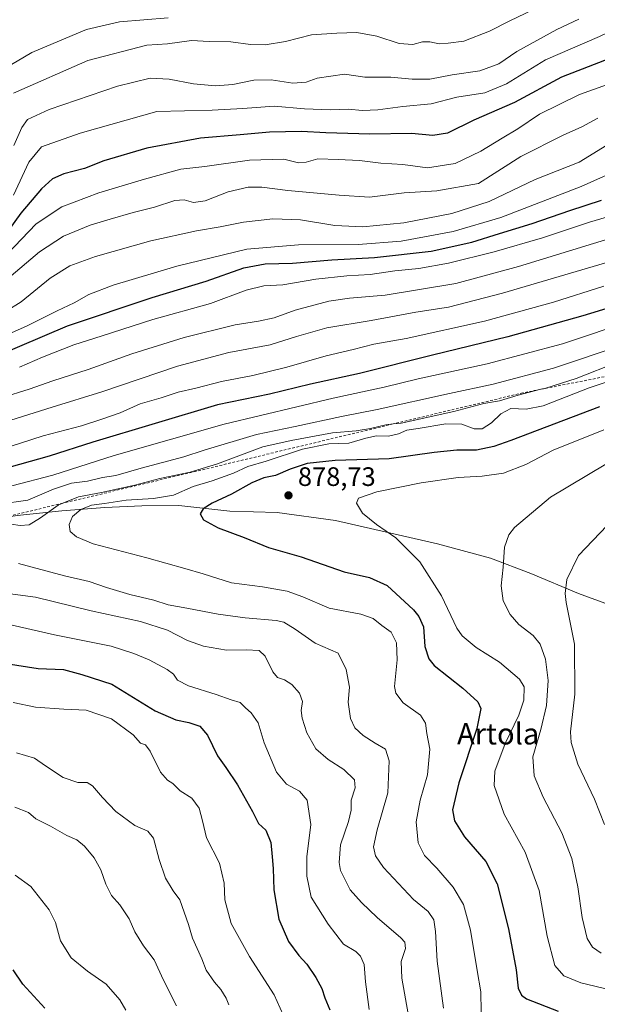
# Model space of a CAD drawing. Units: metres. Extents: x 600289 to 603741, y 4752298 to 4754662.
# Drawn here: x 601572 to 601789, y 4753203 to 4753573 of the extents above; entities that cross this region are included whole.
import ezdxf
from ezdxf.enums import TextEntityAlignment as Align

# ---------------------------------------------------------------- set-up
doc = ezdxf.new("R2010")
doc.units = ezdxf.units.M
doc.header["$MEASUREMENT"] = 0
doc.linetypes.add('DGN Style 2', pattern=[1.648017, 0.98881, -0.659207])
for name, color, linetype, lineweight in [('Comarca', 135, 'Continuous', 13), ('Comarca CxS', 21, 'Continuous', 0), ('Curva de nivel maestra', 30, 'Continuous', 30), ('Curva de nivel normal', 30, 'Continuous', 0), ('Entidad de ámbito territorial', 7, 'Continuous', 0), ('Entidad de ámbito territorial CxS', 92, 'Continuous', 0), ('Escarpado lineal', 30, 'DGN Style 2', 0), ('Municipio', 91, 'Continuous', 13), ('Municipio CxS', 4, 'Continuous', 0), ('Punto de cota en terreno', 7, 'Continuous', 0), ('Rótulo de punto de cota en terreno', 7, 'Continuous', 0), ('Texto cartográfico', 7, 'Continuous', 0)]:
    doc.layers.add(name, color=color, linetype=linetype, lineweight=lineweight)
doc.styles.add('Style-Arial', font='txt')

# ---------------------------------------------------------------- blocks, each defined once
blk = doc.blocks.new('5PATER')
at = {"layer": 'Punto de cota en terreno', "linetype": 'Continuous', "lineweight": 0}
h = blk.add_hatch(color=51, dxfattribs=at)
edge = h.paths.add_edge_path()
edge.add_ellipse((0, 0), major_axis=(-0.11, -0.111), ratio=0.999422, start_angle=0, end_angle=360)

msp = doc.modelspace()

# ---------------------------------------------------------------- linework, layer by layer
at = {"layer": 'Comarca', "color": 135, "linetype": 'Continuous', "lineweight": 13, "flags": 128}
for points in [[(601331.271, 4753319.91), (601361.02, 4753329.31), (601384.369, 4753335.624), (601405.3, 4753342.003), (601463.569, 4753359.248), (601484.243, 4753365.748), (601497.877, 4753369.272), (601515.919, 4753374.307), (601529.677, 4753377.962), (601544.834, 4753381.526), (601550.973, 4753383.002), (601557.844, 4753384.654), (601571.386, 4753386.778), (601588.112, 4753388.602), (601604.219, 4753389.775), (601618.053, 4753390.382), (601631.897, 4753390.608)], [(601331.271, 4753319.91), (601361.02, 4753329.31), (601384.369, 4753335.624), (601405.3, 4753342.003), (601463.569, 4753359.248), (601484.243, 4753365.748), (601497.877, 4753369.272), (601515.919, 4753374.307), (601529.677, 4753377.962), (601544.834, 4753381.526), (601550.973, 4753383.002), (601557.844, 4753384.654), (601571.386, 4753386.778), (601588.112, 4753388.602), (601604.219, 4753389.775), (601618.053, 4753390.382), (601631.897, 4753390.608)], [(601631.897, 4753390.608), (601651.01, 4753388.426), (601668.813, 4753387.864), (601690.616, 4753384.861), (601728.825, 4753376.176), (601748.78, 4753370.839), (601763.92, 4753364.998), (601781.768, 4753357.574), (601799.083, 4753351.153), (601817.695, 4753343.621), (601831.223, 4753336.214), (601840.267, 4753330.285)], [(601631.897, 4753390.608), (601651.01, 4753388.426), (601668.813, 4753387.864), (601690.616, 4753384.861), (601728.825, 4753376.176), (601748.78, 4753370.839), (601763.92, 4753364.998), (601781.768, 4753357.574), (601799.083, 4753351.153), (601817.695, 4753343.621), (601831.223, 4753336.214), (601840.267, 4753330.285)]]:
    msp.add_lwpolyline(points, dxfattribs=at)
at = {"layer": 'Comarca CxS', "color": 21, "linetype": 'Continuous', "lineweight": 0, "flags": 128}
for points in [[(601799.083, 4753351.153), (601781.768, 4753357.574), (601763.92, 4753364.998), (601748.78, 4753370.839), (601728.825, 4753376.176), (601690.616, 4753384.861), (601668.813, 4753387.864), (601651.01, 4753388.426), (601631.897, 4753390.608), (601618.053, 4753390.382), (601604.219, 4753389.775), (601588.112, 4753388.602), (601571.386, 4753386.778)], [(601571.386, 4753386.778), (601588.112, 4753388.602), (601604.219, 4753389.775), (601618.053, 4753390.382), (601631.897, 4753390.608), (601651.01, 4753388.426), (601668.813, 4753387.864), (601690.616, 4753384.861), (601728.825, 4753376.176), (601748.78, 4753370.839), (601763.92, 4753364.998), (601781.768, 4753357.574), (601799.083, 4753351.153)]]:
    msp.add_lwpolyline(points, dxfattribs=at)
at = {"layer": 'Curva de nivel maestra', "color": 30, "linetype": 'Continuous', "lineweight": 30, "flags": 128}
for points, elevation in [([(601828.66, 4753573.7201), (601820.14, 4753570.7501), (601807.32, 4753564.0801), (601795.33, 4753558.8701), (601775.32, 4753551.1801), (601757.68, 4753541.6101), (601742.53, 4753535.0601), (601732.61, 4753530.2001), (601727.17, 4753529.3101), (601719.13, 4753530.0501), (601703.54, 4753529.8301), (601686.98, 4753530.2601), (601677.88, 4753530.8301), (601665.94, 4753530.5601), (601654.95, 4753529.5701), (601640.05, 4753528.3401), (601619.92, 4753524.5301), (601603.89, 4753519.7501), (601596.64, 4753516.9001), (601588.8, 4753514.8601), (601584.62, 4753513.0901), (601580.47, 4753509.2501), (601572.69, 4753500.1301), (601568.2, 4753493.9201)], 800), ([(601562.9, 4753446.2901), (601590.24, 4753457.8601), (601621.98, 4753468.5101), (601642.17, 4753474.6201), (601656.31, 4753479.6401), (601664.29, 4753481.1201), (601674.59, 4753481.4701), (601689.27, 4753482.6201), (601705.32, 4753483.5401), (601726.52, 4753485.9601), (601741.81, 4753489.2401), (601752.16, 4753492.5501), (601764.31, 4753496.2801), (601778.45, 4753501.1501), (601790.38, 4753505.0801)], 825), ([(602092.31, 4753489.9401), (602080.49, 4753489.4001), (602071.03, 4753488.3101), (602057.49, 4753486.8801), (602044.97, 4753485.9401), (602015.64, 4753487.5901), (601982.74, 4753491.1801), (601955.06, 4753493.2801), (601929.72, 4753492.2401), (601900.86, 4753488.9901), (601882.95, 4753485.0501), (601865.98, 4753481.5501), (601846.89, 4753478.4501), (601816.95, 4753471.9401), (601783.31, 4753461.6801), (601755.22, 4753453.8301), (601726.98, 4753446.9801), (601699.71, 4753440.0001), (601681.23, 4753436.0001), (601665.98, 4753432.2401), (601646.46, 4753428.2401), (601599.77, 4753414.2501), (601583.38, 4753409.0201), (601565.07, 4753403.9501)], 850), ([(601789.64, 4753427.5501), (601756.37, 4753414.9601), (601749.94, 4753412.6301), (601743.47, 4753411.3301), (601736.07, 4753411.2601)], 875), ([(601736.07, 4753411.2601), (601727.66, 4753410.3801), (601710.71, 4753408.0701), (601690.58, 4753407.4301), (601680.04, 4753406.2901), (601673.7, 4753404.2001), (601668.23, 4753401.7501), (601663.78, 4753400.8901), (601659.29, 4753399.0701), (601651.71, 4753394.7501), (601644.48, 4753391.4501), (601641.1, 4753389.2901), (601639.97, 4753387.3801), (601641.15, 4753385.1301), (601646.65, 4753382.1701), (601656.39, 4753378.5201), (601665.5, 4753374.7901), (601677.8, 4753371.3101), (601693.85, 4753365.6801), (601703.36, 4753363.5301), (601710.08, 4753360.5001), (601719.89, 4753351.3701), (601721.91, 4753348.9601), (601723.61, 4753345.0001), (601724.13, 4753337.6401), (601725.58, 4753332.9901), (601727.64, 4753330.4901), (601738.38, 4753322.0701), (601743.98, 4753316.8701), (601745.13, 4753314.4201), (601743.6, 4753306.8801), (601736.88, 4753286.5001), (601734.49, 4753276.4401), (601735.29, 4753272.2401), (601738.98, 4753266.2701), (601746.96, 4753257.0501), (601751.24, 4753248.7101), (601755.55, 4753231.8101), (601758.41, 4753216.4601), (601759.06, 4753209.5801), (601760.37, 4753206.9201), (601762.24, 4753205.5601), (601774.06, 4753200.9201)], 875), ([(601567.28, 4753331.2401), (601579.23, 4753329.4501), (601588.72, 4753329.0001), (601595.57, 4753327.1901), (601606.89, 4753323.5101), (601623.01, 4753313.5301), (601630.85, 4753310.2201), (601635.74, 4753309.1401), (601639.81, 4753307.7801), (601642.72, 4753304.4801), (601646.48, 4753296.6401), (601649.54, 4753292.3001), (601653.9, 4753285.8501), (601659.55, 4753275.8301), (601661.84, 4753271.2601), (601664.59, 4753268.7501), (601666.47, 4753264.2201), (601666.88, 4753258.8401), (601667.34, 4753254.3801), (601667.51, 4753246.4701), (601669.38, 4753235.4101), (601673.07, 4753227.0901), (601676.93, 4753221.8301), (601679.88, 4753218.5701), (601683.24, 4753213.5301), (601685.49, 4753209.4501), (601686.69, 4753205.9801), (601688.56, 4753201.3801)], 850), ([(601581.71, 4753202.1001), (601573.45, 4753211.1101), (601569.87, 4753216.3801)], 825)]:
    msp.add_lwpolyline(points, dxfattribs=dict(at, elevation=elevation))
at = {"layer": 'Curva de nivel normal', "color": 30, "linetype": 'Continuous', "lineweight": 0, "flags": 128}
for points, elevation in [([(601809.05, 4753577.22), (601800.25, 4753571.59), (601789.55, 4753566.37), (601769.38, 4753557.71), (601754.75, 4753548.68), (601746.58, 4753545.29), (601736.19, 4753543.69), (601726.5, 4753541.14), (601715.86, 4753540.22), (601706.51, 4753538.92), (601700.79, 4753538.67), (601695.43, 4753539.18), (601688.61, 4753538.92), (601679.09, 4753539.32), (601667.61, 4753540.3), (601655.96, 4753539.47), (601644.41, 4753538.85), (601623.64, 4753538.25), (601595.01, 4753530.15), (601580.46, 4753525.06), (601575.67, 4753519.26), (601570, 4753506.93)], 795), ([(601767.72, 4753577.95), (601755.95, 4753572.34), (601748.38, 4753568.39), (601738.78, 4753564.69), (601732.88, 4753563.93), (601729.45, 4753563.64), (601725.97, 4753564.45), (601723.31, 4753564.47), (601719.61, 4753563.44), (601714.53, 4753563.76), (601706.12, 4753566.55), (601698.68, 4753567.95), (601691.15, 4753567.62), (601681.64, 4753567.02), (601671.97, 4753564.57), (601664.28, 4753563.26), (601658.86, 4753563.37), (601651.46, 4753564.43), (601643.37, 4753564.6), (601636.74, 4753564.88), (601627.65, 4753563.64), (601619.95, 4753563.12), (601597.84, 4753557.46), (601570.01, 4753545.18)], 785), ([(601627.92, 4753573.46), (601609.71, 4753571.98), (601597.32, 4753569.05), (601589.64, 4753565.8), (601576.89, 4753560.46), (601566.47, 4753554.33)], 780), ([(601781.83, 4753572.94), (601773.64, 4753569.1), (601758.56, 4753560.82), (601751.88, 4753556.2), (601744.77, 4753553.59), (601734.34, 4753551.99), (601725.97, 4753550.41), (601719.35, 4753550.4), (601711.38, 4753551.16), (601701.64, 4753551.2), (601694.04, 4753552.26), (601683.8, 4753550.79), (601679.64, 4753549.34), (601674.64, 4753548.96), (601666.49, 4753550.17), (601660.03, 4753550.02), (601652.24, 4753548.46), (601645.65, 4753547.94), (601637.39, 4753548.69), (601628.27, 4753550.48), (601621.17, 4753550.78), (601608.97, 4753547.82), (601583.32, 4753538.99), (601575.2, 4753535.26), (601573.05, 4753532.26), (601570.08, 4753525.59)], 790), ([(601801.69, 4753551.69), (601782.06, 4753544.64), (601767.07, 4753537.33), (601758.95, 4753531.81), (601753.1, 4753528.35), (601745.17, 4753523.36), (601735.47, 4753518.79), (601725.11, 4753517.16), (601715.84, 4753518.46), (601707.64, 4753518.96), (601699.64, 4753519.89), (601691.6, 4753520.27), (601684.09, 4753520.52), (601679.69, 4753519.31), (601676.78, 4753519.07), (601671.26, 4753520.36), (601658.43, 4753520.03), (601641.64, 4753517.67), (601632.73, 4753516.7), (601619.12, 4753512.86), (601602.01, 4753507.8), (601588.05, 4753502.58), (601578.49, 4753496.11), (601567.64, 4753484.77)], 805), ([(601954.64, 4753541.88), (601930.83, 4753541.5), (601906.68, 4753539.9), (601877.13, 4753537), (601854.31, 4753533.02), (601819.64, 4753524.55), (601801.66, 4753518.62), (601782.73, 4753510.19), (601752.6, 4753498.57), (601734.8, 4753493.31), (601715.26, 4753489.66), (601699.17, 4753488.42), (601676.77, 4753488.31), (601657.38, 4753486.71), (601631.14, 4753480.34), (601607.3, 4753473.21), (601598.26, 4753469.71), (601592.74, 4753466.55), (601586.28, 4753463.52), (601574.88, 4753457.78), (601563.78, 4753452.93)], 820), ([(601788.92, 4753535.85), (601782.95, 4753532.49), (601775.92, 4753529.36), (601760.14, 4753521.48), (601744.19, 4753511.26), (601728.6, 4753508.52), (601716.44, 4753507.78), (601703.42, 4753506.22), (601692.07, 4753506.94), (601672.73, 4753508.68), (601663.08, 4753509.95), (601657.93, 4753509.88), (601650.49, 4753508.11), (601641.77, 4753504.82), (601637.45, 4753504.16), (601633.97, 4753505.18), (601630.46, 4753504.86), (601622.83, 4753502.47), (601614.77, 4753500.44), (601606.22, 4753497.89), (601598.67, 4753495.72), (601588.66, 4753491.55), (601579.74, 4753485.62), (601567.52, 4753475.3)], 810), ([(601792.31, 4753525.66), (601781.97, 4753519.3), (601765.54, 4753512.84), (601748.23, 4753504.5), (601734.2, 4753500.1), (601716.31, 4753496.58), (601700.95, 4753495.09), (601690.35, 4753495.57), (601677.5, 4753497.62), (601667.11, 4753498.02), (601656.23, 4753496.85), (601647.46, 4753495.03), (601638.59, 4753493.54), (601621.5, 4753489.79), (601600.7, 4753483.98), (601591.03, 4753480.41), (601583.7, 4753475.8), (601572.86, 4753466.97), (601567.24, 4753463.43)], 815), ([(601957.81, 4753525.92), (601933.64, 4753524.86), (601885.91, 4753520.36), (601864.4, 4753516.88), (601848.91, 4753513.84), (601816.01, 4753505.63), (601785.88, 4753496.78), (601768.28, 4753490.97), (601750.1, 4753485.68), (601733, 4753481.47), (601721.88, 4753479.46), (601712.93, 4753478.55), (601703.65, 4753477.2), (601694.91, 4753476.67), (601683.31, 4753475.36), (601670.97, 4753473.26), (601663.76, 4753472.88), (601657.13, 4753471.25), (601643.76, 4753466.33), (601622.2, 4753460.29), (601603.22, 4753454.16), (601592.54, 4753450.8), (601580.83, 4753446.21), (601572.18, 4753442.45)], 830), ([(601947.05, 4753517.23), (601901.28, 4753513.71), (601879.47, 4753510.66), (601872.15, 4753509.72), (601864.32, 4753508.14), (601852.49, 4753506.58), (601845.4, 4753505), (601832.98, 4753501.26), (601796.74, 4753491.7), (601759.19, 4753480.14), (601735.7, 4753473.85), (601709.3, 4753469.36), (601695.85, 4753468.33), (601688.17, 4753467.12), (601675.56, 4753463.76), (601667.73, 4753460.98), (601661.83, 4753459.68), (601653.02, 4753458.34), (601633.97, 4753453.58), (601614.31, 4753447.38), (601597.96, 4753441.49), (601584.74, 4753437.34), (601575.82, 4753434.15), (601565.46, 4753430.91)], 835), ([(601950.91, 4753508.78), (601913.37, 4753506.95), (601892.64, 4753504.51), (601874.97, 4753500.47), (601862.14, 4753498.38), (601853.29, 4753496.56), (601842.47, 4753494.62), (601806.31, 4753485.82), (601753.24, 4753470.14), (601733.05, 4753464.96), (601720.74, 4753463.02), (601703.99, 4753459.87), (601687.36, 4753457.11), (601676.05, 4753453.96), (601666.11, 4753450.75), (601650.69, 4753447.86), (601631.39, 4753442.76), (601603.13, 4753433.17), (601584.46, 4753427.44), (601566.59, 4753421.77)], 840), ([(601564.3, 4753411.32), (601581.09, 4753416.67), (601595.43, 4753420.38), (601603.5, 4753423.1), (601609.94, 4753425.35), (601617.5, 4753428.65), (601625.27, 4753430.89), (601631.64, 4753433.04), (601638.31, 4753434.61), (601647.97, 4753437.11), (601659.64, 4753439.32), (601672.42, 4753442.42), (601687.1, 4753446.68), (601697.33, 4753449.07), (601705.08, 4753451), (601717.13, 4753453.17), (601746.44, 4753459.69), (601772.39, 4753466.79), (601791.19, 4753472.82)], 845), ([(601802.22, 4753460.1), (601775.69, 4753451.17), (601747.49, 4753443.7), (601721.69, 4753438.05), (601708.91, 4753434.9), (601689.73, 4753430.78), (601648.97, 4753421.1), (601607.66, 4753409.31), (601584.71, 4753401.91), (601569.32, 4753397.88)], 855), ([(601798.08, 4753450.7), (601772.34, 4753442.04), (601749.75, 4753436.02), (601733.41, 4753432.56), (601706.24, 4753426.58), (601692.92, 4753423.96), (601675.55, 4753420.17), (601661.04, 4753417.18), (601641.43, 4753411.33), (601633.81, 4753408.8), (601617.78, 4753404.53), (601608.35, 4753401.78), (601603.34, 4753401.08), (601597.75, 4753399.72), (601591.67, 4753398.9), (601584.97, 4753396.62), (601575.31, 4753392.55), (601564.58, 4753391.02)], 860), ([(601796.71, 4753444.38), (601780.87, 4753438.23), (601769.43, 4753434.6), (601767.5656, 4753434.1235), (601759.14, 4753431.97), (601752.09, 4753429.74), (601746.3, 4753428.74), (601734.97, 4753425.74), (601715.27, 4753421.45), (601712.2708, 4753421.1296), (601709.56, 4753420.84), (601703.82, 4753419.39), (601698.43, 4753418.59), (601689.5, 4753417.81), (601674.09, 4753414.88), (601663.43, 4753412.49), (601646.41, 4753406.14), (601636.25, 4753403.04), (601624.82, 4753400.65), (601615.43, 4753398.23), (601602.97, 4753395.45), (601594.33, 4753393.75), (601588.4121, 4753391.3813), (601586.76, 4753390.72), (601580.14, 4753385.88), (601575.89, 4753383.32), (601572.46, 4753383.03), (601565.7, 4753383.99)], 865), ([(601805.58, 4753441.36), (601785.75, 4753434.69), (601768.44, 4753427.96), (601762.08, 4753426.63), (601756.34, 4753426.95), (601752.58, 4753424.97), (601749.11, 4753421.53), (601745.59, 4753419.28), (601742.67, 4753419.29), (601738.06, 4753421.08), (601732.01, 4753421.17), (601721.64, 4753419.44), (601717.41, 4753418.81), (601714.24, 4753417.43), (601710.5, 4753416.61), (601706, 4753416.63), (601701.97, 4753415.86), (601695.6, 4753413.96), (601688.16, 4753413.65), (601678.29, 4753411.64), (601664.71, 4753407.21), (601657.74, 4753405.14), (601652.37, 4753402.68), (601644.41, 4753399.83), (601637.35, 4753397.62), (601629.93, 4753394.48), (601622.47, 4753393.12), (601612.22, 4753392.52), (601604.07, 4753391.28), (601599.27, 4753390.64), (601595.25, 4753389.08), (601592.06, 4753386.46), (601590.89, 4753383.38), (601591.16, 4753380.78), (601593.64, 4753378.8), (601599.84, 4753376.12), (601619.94, 4753370.97), (601634.22, 4753366.96), (601641.05, 4753364.93), (601651.69, 4753361.5), (601663.31, 4753360.01), (601672.59, 4753358.41), (601678.44, 4753356.26), (601688.34, 4753352.04), (601700.14, 4753349.78), (601704.83, 4753348.12), (601707.98, 4753345.6), (601711.48, 4753343.08), (601713.48, 4753339.06), (601713.78, 4753332.69), (601712.8, 4753322.62), (601713.25, 4753320.15), (601716.02, 4753316.61), (601722.46, 4753311.94), (601724.38, 4753308.95), (601724.84, 4753305.07), (601726.02, 4753299.17), (601725.17, 4753289.49), (601722.44, 4753280.06), (601720.91, 4753271.89), (601721.68, 4753264.06), (601724.04, 4753259.25), (601728.69, 4753254.56), (601734.81, 4753247.45), (601738.67, 4753240.89), (601741.26, 4753231.33), (601743.8, 4753216.17), (601745.14, 4753208.16), (601745.29, 4753200.7)], 870), ([(601791.27, 4753418.9), (601772.25, 4753411.28), (601761.97, 4753405.94), (601753.64, 4753402.71), (601745.66, 4753401.49), (601736.67, 4753401.06), (601722.75, 4753399.06), (601706.14, 4753395.62), (601699.3, 4753393.36), (601698.58, 4753391.39), (601700.72, 4753387.68), (601706.01, 4753383.43), (601713.26, 4753378.42), (601722.3, 4753369.39), (601730.44, 4753356.73), (601736.1, 4753344.52), (601738.19, 4753341.64), (601743.4, 4753337.25), (601752.12, 4753331.78), (601759.65, 4753325.48), (601761.33, 4753322.53), (601761.3, 4753317.5), (601759.36, 4753311.9), (601754.25, 4753301.27), (601750.39, 4753290.97), (601750.16, 4753285.6), (601753.9, 4753274.74), (601761.72, 4753260.53), (601766.94, 4753246.13), (601769.99, 4753229), (601772.9, 4753218), (601776.19, 4753214.14), (601782.55, 4753211.59), (601793.61, 4753208.9)], 880), ([(601791.95, 4753406.01), (601771.25, 4753393.66), (601757.71, 4753382.26), (601755.65, 4753379.54), (601754.01, 4753374.94), (601753.48, 4753367.44), (601752.79, 4753360.41), (601753.54, 4753354.74), (601756.07, 4753349.68), (601759.42, 4753345.95), (601764.79, 4753341.82), (601767.34, 4753338.61), (601769.38, 4753332.93), (601770.4, 4753324.93), (601769.76, 4753315.59), (601767.64, 4753306.6), (601764.62, 4753296.31), (601765.09, 4753289.23), (601768.48, 4753281.23), (601775.46, 4753267.75), (601779.24, 4753258.19), (601781.53, 4753247.49), (601783.04, 4753236.06), (601784.96, 4753228.12), (601787.02, 4753224.9), (601790.17, 4753222.66)], 885), ([(601792.44, 4753382.99), (601781.72, 4753371.81), (601777.36, 4753362.85), (601776.68, 4753357.53), (601777.07, 4753354.12), (601780.21, 4753338.56), (601780.41, 4753319.79), (601778.7, 4753305.64), (601778.98, 4753301.67), (601781.42, 4753293.57), (601787.68, 4753280.42), (601791.5, 4753270.93)], 890), ([(601571.88, 4753368.82), (601589.14, 4753364.19), (601598.38, 4753362.01), (601604.82, 4753359.78), (601613.58, 4753357.2), (601622.51, 4753355.1), (601627.95, 4753353.35), (601635, 4753352.11), (601646.73, 4753349.74), (601656.74, 4753348.38), (601668.48, 4753347.38), (601671.26, 4753346.75), (601675.58, 4753344.16), (601683.09, 4753338.91), (601691.6, 4753335.22), (601694.69, 4753329.01), (601695.85, 4753322.39), (601695.42, 4753316.75), (601696.25, 4753310.63), (601697.88, 4753307.17), (601701.02, 4753304.31), (601705.47, 4753301.38), (601709.34, 4753299.12), (601710.8, 4753294.77), (601710.25, 4753282.76), (601706.24, 4753268.92), (601704.92, 4753262.59), (601705.61, 4753259.13), (601708.68, 4753254.75), (601719.85, 4753242.86), (601725.34, 4753238.29), (601727.55, 4753235.17), (601728.18, 4753230.8), (601728.75, 4753219.69), (601731.16, 4753202.06)], 865), ([(601556.52, 4753359.05), (601578.21, 4753356.14), (601599.14, 4753351.04), (601617.54, 4753347.09), (601627.66, 4753343.82), (601635.18, 4753339.94), (601641.19, 4753337.81), (601649.78, 4753336.28), (601657.23, 4753336.4), (601661.99, 4753336.14), (601664.24, 4753334.04), (601667.14, 4753328.19), (601668.86, 4753326.1), (601671.57, 4753325.19), (601674.32, 4753323.41), (601677.22, 4753320.22), (601678.27, 4753317.06), (601677.83, 4753313.65), (601678.19, 4753310.82), (601679.95, 4753305.24), (601683.32, 4753299.28), (601687.94, 4753295.26), (601693.78, 4753291.58), (601697.82, 4753287.67), (601698.02, 4753284.65), (601696.5, 4753280), (601696.47, 4753276.32), (601695.59, 4753272.09), (601692.52, 4753263.26), (601692.01, 4753256.72), (601692.5, 4753253.7), (601696.15, 4753246.42), (601700.34, 4753241.62), (601706.32, 4753236.02), (601715.18, 4753228.46), (601716.61, 4753226.83), (601716.9, 4753224.39), (601715.32, 4753219.54), (601715.48, 4753213.26), (601717.88, 4753199.93)], 860), ([(601561.74, 4753347.43), (601585.38, 4753342.05), (601606.62, 4753337.77), (601615.1, 4753335.02), (601620.77, 4753332.72), (601627.57, 4753329.1), (601629.99, 4753327.27), (601631.46, 4753325.08), (601635.58, 4753322.87), (601645.97, 4753319.64), (601651.59, 4753317.72), (601654.97, 4753316.64), (601656.95, 4753314.7), (601659.08, 4753312.86), (601661.66, 4753309.06), (601663.89, 4753301.51), (601668.49, 4753290.6), (601672.24, 4753286.11), (601677.15, 4753283.41), (601680, 4753280.02), (601681.36, 4753270.96), (601679.97, 4753258.74), (601679.85, 4753251.49), (601681.57, 4753243.62), (601687.87, 4753233.51), (601693.64, 4753226.05), (601698.27, 4753223.36), (601700, 4753221.6), (601701.42, 4753218.38), (601701.92, 4753211.88), (601703.32, 4753201.61)], 855), ([(601671.06, 4753199.59), (601667.65, 4753207.1), (601658.43, 4753221.45), (601651.54, 4753233.8), (601649.2, 4753242.67), (601648.89, 4753248.98), (601647.2, 4753256.48), (601642.26, 4753265.88), (601640.75, 4753272.34), (601639.55, 4753277.08), (601636.82, 4753280.75), (601632.38, 4753283.59), (601629.68, 4753286.35), (601627.67, 4753287.52), (601625.12, 4753290.61), (601621.21, 4753298.42), (601619.4, 4753300.86), (601617.54, 4753301.45), (601614.79, 4753304.55), (601606.71, 4753310.53), (601597.26, 4753313.79), (601588.83, 4753314.14), (601578.21, 4753314.92), (601569.85, 4753316.71)], 845), ([(601571.16, 4753297.82), (601577.82, 4753295.85), (601581.95, 4753292.88), (601588.57, 4753288.52), (601594.07, 4753286.7), (601597.64, 4753286.69), (601599.63, 4753285.43), (601603.31, 4753281.05), (601608.38, 4753275.76), (601615.48, 4753270.58), (601620.28, 4753268.45), (601622.45, 4753265.79), (601624.57, 4753257.79), (601626.97, 4753250.77), (601629.86, 4753245.99), (601632.35, 4753242.7), (601635.62, 4753233.45), (601637.12, 4753228.29), (601640.53, 4753220.51), (601642.24, 4753216.25), (601645.31, 4753211.84), (601647.74, 4753209.03), (601649.7, 4753205.83), (601650.74, 4753203.32)], 840), ([(601570.47, 4753277.44), (601575.57, 4753275.41), (601578.37, 4753273.09), (601583.81, 4753270.29), (601590.02, 4753266.86), (601593.7, 4753265.22), (601596.58, 4753262.77), (601600.19, 4753258.37), (601602.67, 4753253.96), (601604.59, 4753248.54), (601606.74, 4753244.36), (601609.88, 4753240.83), (601613.29, 4753235.55), (601615.51, 4753230.65), (601618.7, 4753225.44), (601622.74, 4753220.23), (601626.21, 4753212.5), (601631.12, 4753202.92)], 835), ([(601570.62, 4753251.96), (601576.45, 4753247.66), (601583.33, 4753238.94), (601585.72, 4753234.17), (601587.62, 4753227.24), (601591.54, 4753220.91), (601597.68, 4753215.96), (601604.68, 4753211.05), (601609.79, 4753205.22), (601612.13, 4753201.26)], 830)]:
    msp.add_lwpolyline(points, dxfattribs=dict(at, elevation=elevation))
at = {"layer": 'Entidad de ámbito territorial', "color": 7, "linetype": 'Continuous', "lineweight": 0, "flags": 128}
for points in [[(601331.271, 4753319.91), (601361.02, 4753329.31), (601384.369, 4753335.624), (601405.3, 4753342.003), (601463.569, 4753359.248), (601484.243, 4753365.748), (601497.877, 4753369.272), (601515.919, 4753374.307), (601529.677, 4753377.962), (601544.834, 4753381.526), (601550.973, 4753383.002), (601557.844, 4753384.654), (601571.386, 4753386.778), (601588.112, 4753388.602), (601604.219, 4753389.775), (601618.053, 4753390.382), (601631.897, 4753390.608)], [(601331.271, 4753319.91), (601361.02, 4753329.31), (601384.369, 4753335.624), (601405.3, 4753342.003), (601463.569, 4753359.248), (601484.243, 4753365.748), (601497.877, 4753369.272), (601515.919, 4753374.307), (601529.677, 4753377.962), (601544.834, 4753381.526), (601550.973, 4753383.002), (601557.844, 4753384.654), (601571.386, 4753386.778), (601588.112, 4753388.602), (601604.219, 4753389.775), (601618.053, 4753390.382), (601631.897, 4753390.608)], [(601631.897, 4753390.608), (601651.01, 4753388.426), (601668.813, 4753387.864), (601690.616, 4753384.861), (601728.825, 4753376.176), (601748.78, 4753370.839), (601763.92, 4753364.998), (601781.768, 4753357.574), (601799.083, 4753351.153), (601817.695, 4753343.621), (601831.223, 4753336.214), (601840.267, 4753330.285)], [(601631.897, 4753390.608), (601651.01, 4753388.426), (601668.813, 4753387.864), (601690.616, 4753384.861), (601728.825, 4753376.176), (601748.78, 4753370.839), (601763.92, 4753364.998), (601781.768, 4753357.574), (601799.083, 4753351.153), (601817.695, 4753343.621), (601831.223, 4753336.214), (601840.267, 4753330.285)]]:
    msp.add_lwpolyline(points, dxfattribs=at)
at = {"layer": 'Entidad de ámbito territorial CxS', "color": 92, "linetype": 'Continuous', "lineweight": 0, "flags": 128}
for points in [[(601799.083, 4753351.153), (601781.768, 4753357.574), (601763.92, 4753364.998), (601748.78, 4753370.839), (601728.825, 4753376.176), (601690.616, 4753384.861), (601668.813, 4753387.864), (601651.01, 4753388.426), (601631.897, 4753390.608), (601618.053, 4753390.382), (601604.219, 4753389.775), (601588.112, 4753388.602), (601571.386, 4753386.778)], [(601571.386, 4753386.778), (601588.112, 4753388.602), (601604.219, 4753389.775), (601618.053, 4753390.382), (601631.897, 4753390.608), (601651.01, 4753388.426), (601668.813, 4753387.864), (601690.616, 4753384.861), (601728.825, 4753376.176), (601748.78, 4753370.839), (601763.92, 4753364.998), (601781.768, 4753357.574), (601799.083, 4753351.153), (601817.695, 4753343.621), (601831.223, 4753336.214), (601840.267, 4753330.285), (601840.43, 4753317.835), (601841.093, 4753293.44), (601842.504, 4753260.555), (601844.896, 4753192.858)]]:
    msp.add_lwpolyline(points, dxfattribs=at)
at = {"layer": 'Escarpado lineal', "color": 30, "linetype": 'DGN Style 2', "lineweight": 0}
msp.add_polyline3d([(601936.57, 4753467.5301, 870.3143), (601852.1778, 4753450.8485, 873.097), (601842.4152, 4753448.9188, 872.6149), (601807.4682, 4753442.0109, 868.078), (601767.5656, 4753434.1235, 863.5751), (601760.82, 4753432.7901, 863.4781), (601712.2708, 4753421.1296, 863.9293), (601588.4121, 4753391.3813, 863.3452), (601558.4446, 4753384.1837, 862.8726), (601516.8237, 4753374.1872, 863.2957), (601511.7263, 4753372.9629, 863.0499), (601509.8818, 4753372.5199, 862.9076), (601475.2, 4753364.1901, 860.5649)], dxfattribs=at)
at = {"layer": 'Municipio', "color": 91, "linetype": 'Continuous', "lineweight": 13, "flags": 128}
for points in [[(601331.271, 4753319.91), (601361.02, 4753329.31), (601384.369, 4753335.624), (601405.3, 4753342.003), (601463.569, 4753359.248), (601484.243, 4753365.748), (601497.877, 4753369.272), (601515.919, 4753374.307), (601529.677, 4753377.962), (601544.834, 4753381.526), (601550.973, 4753383.002), (601557.844, 4753384.654), (601571.386, 4753386.778), (601588.112, 4753388.602), (601604.219, 4753389.775), (601618.053, 4753390.382), (601631.897, 4753390.608)], [(601331.271, 4753319.91), (601361.02, 4753329.31), (601384.369, 4753335.624), (601405.3, 4753342.003), (601463.569, 4753359.248), (601484.243, 4753365.748), (601497.877, 4753369.272), (601515.919, 4753374.307), (601529.677, 4753377.962), (601544.834, 4753381.526), (601550.973, 4753383.002), (601557.844, 4753384.654), (601571.386, 4753386.778), (601588.112, 4753388.602), (601604.219, 4753389.775), (601618.053, 4753390.382), (601631.897, 4753390.608)], [(601631.897, 4753390.608), (601651.01, 4753388.426), (601668.813, 4753387.864), (601690.616, 4753384.861), (601728.825, 4753376.176), (601748.78, 4753370.839), (601763.92, 4753364.998), (601781.768, 4753357.574), (601799.083, 4753351.153), (601817.695, 4753343.621), (601831.223, 4753336.214), (601840.267, 4753330.285)], [(601631.897, 4753390.608), (601651.01, 4753388.426), (601668.813, 4753387.864), (601690.616, 4753384.861), (601728.825, 4753376.176), (601748.78, 4753370.839), (601763.92, 4753364.998), (601781.768, 4753357.574), (601799.083, 4753351.153), (601817.695, 4753343.621), (601831.223, 4753336.214), (601840.267, 4753330.285)]]:
    msp.add_lwpolyline(points, dxfattribs=at)
at = {"layer": 'Municipio CxS', "color": 4, "linetype": 'Continuous', "lineweight": 0, "flags": 128}
for points in [[(601799.083, 4753351.153), (601781.768, 4753357.574), (601763.92, 4753364.998), (601748.78, 4753370.839), (601728.825, 4753376.176), (601690.616, 4753384.861), (601668.813, 4753387.864), (601651.01, 4753388.426), (601631.897, 4753390.608), (601618.053, 4753390.382), (601604.219, 4753389.775), (601588.112, 4753388.602), (601571.386, 4753386.778)], [(601571.386, 4753386.778), (601588.112, 4753388.602), (601604.219, 4753389.775), (601618.053, 4753390.382), (601631.897, 4753390.608), (601651.01, 4753388.426), (601668.813, 4753387.864), (601690.616, 4753384.861), (601728.825, 4753376.176), (601748.78, 4753370.839), (601763.92, 4753364.998), (601781.768, 4753357.574), (601799.083, 4753351.153), (601817.695, 4753343.621), (601831.223, 4753336.214), (601840.267, 4753330.285), (601840.43, 4753317.835), (601841.093, 4753293.44), (601842.504, 4753260.555), (601844.896, 4753192.858)]]:
    msp.add_lwpolyline(points, dxfattribs=at)

# ---------------------------------------------------------------- block references
at = {"layer": 'Punto de cota en terreno', "color": 7, "linetype": 'Continuous', "lineweight": 0, "xscale": 10, "yscale": 10, "zscale": 10}
msp.add_blockref('5PATER', (601673.04, 4753394.35, 878.73), dxfattribs=at)

# ---------------------------------------------------------------- texts
at = {"layer": 'Rótulo de punto de cota en terreno', "color": 7, "linetype": 'Continuous', "lineweight": 0, "style": 'Style-Arial'}
msp.add_text('878,73', height=7, dxfattribs=at).set_placement((601676.5678, 4753397.8778))
at = {"layer": 'Texto cartográfico', "color": 7, "linetype": 'Continuous', "lineweight": 0, "style": 'Style-Arial'}
msp.add_text('Artola', height=8, dxfattribs=at).set_placement((601751.6223, 4753304.9401), align=Align.MIDDLE_CENTER)

doc.saveas('drawing.dxf')
